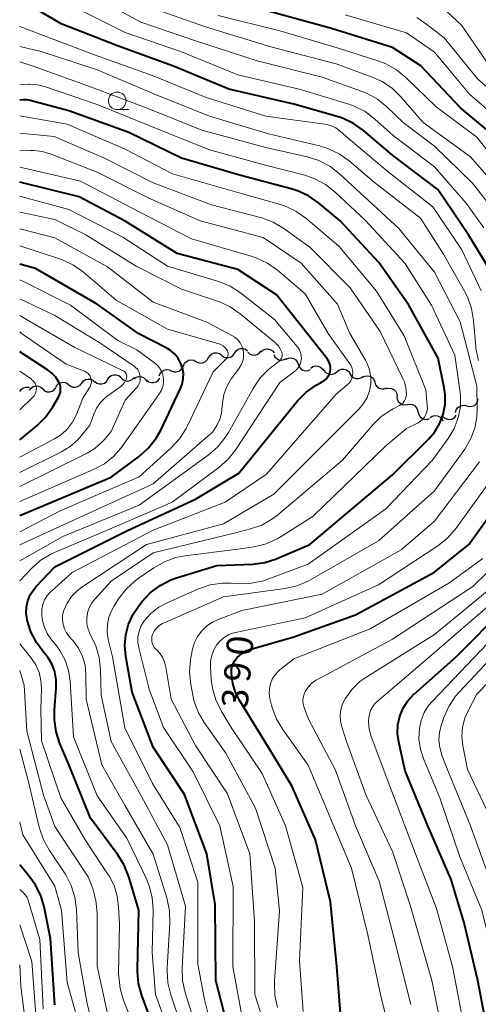
# Model space of a CAD drawing. Units: metres. Extents: x -68000 to -66000, y 24000 to 25500.
# Drawn here: x -68000 to -67935, y 24878 to 25018 of the extents above; entities that cross this region are included whole.
import ezdxf

# ---------------------------------------------------------------- set-up
doc = ezdxf.new("R2010")
doc.units = ezdxf.units.M
for name, color, linetype, lineweight in [('510200_細流', 7, 'Continuous', 30), ('633100_広葉樹林', 7, 'Continuous', 13), ('710100_等高線(計曲線)', 7, 'Continuous', 40), ('710200_等高線(主曲線)', 7, 'Continuous', 13)]:
    doc.layers.add(name, color=color, linetype=linetype, lineweight=lineweight)
doc.styles.add('Style-WORKING', font='MS Gothic.ttf')

msp = doc.modelspace()

# ---------------------------------------------------------------- linework, layer by layer
at = {"layer": '510200_細流', "linetype": 'Continuous', "lineweight": 30, "flags": 128}
for points in [[(-67973.13, 24969.53), (-67972.94, 24969.85), (-67972.66, 24970.08), (-67972.32, 24970.22), (-67971.95, 24970.24), (-67971.6, 24970.15), (-67971.3, 24969.94)], [(-67971.29, 24969.91), (-67971, 24969.69), (-67970.65, 24969.57), (-67970.29, 24969.57), (-67969.94, 24969.69), (-67969.65, 24969.91), (-67969.44, 24970.21)], [(-67969.44, 24970.21), (-67969.24, 24970.52), (-67968.94, 24970.74), (-67968.59, 24970.85), (-67968.23, 24970.85), (-67967.88, 24970.74), (-67967.59, 24970.51)], [(-67967.57, 24970.35), (-67967.3, 24970.1), (-67966.97, 24969.94), (-67966.6, 24969.91), (-67966.24, 24969.99), (-67965.93, 24970.19), (-67965.7, 24970.47)], [(-67965.7, 24970.36), (-67965.43, 24970.61), (-67965.1, 24970.76), (-67964.73, 24970.8), (-67964.38, 24970.72), (-67964.06, 24970.53), (-67963.83, 24970.25)], [(-67976.7, 24968.41), (-67976.55, 24968.75), (-67976.3, 24969.02), (-67975.98, 24969.19), (-67975.62, 24969.25), (-67975.25, 24969.19), (-67974.93, 24969.02)], [(-67974.93, 24969.02), (-67974.6, 24968.85), (-67974.24, 24968.79), (-67973.88, 24968.85), (-67973.56, 24969.03), (-67973.31, 24969.29), (-67973.15, 24969.63)], [(-67963.87, 24970.01), (-67963.71, 24969.67), (-67963.45, 24969.42), (-67963.13, 24969.25), (-67962.76, 24969.2), (-67962.4, 24969.27), (-67962.08, 24969.45)], [(-67962.12, 24969.34), (-67961.79, 24969.49), (-67961.42, 24969.52), (-67961.06, 24969.44), (-67960.75, 24969.24), (-67960.52, 24968.96), (-67960.39, 24968.61)], [(-67980.16, 24966.96), (-67980.02, 24967.3), (-67979.78, 24967.58), (-67979.47, 24967.77), (-67979.11, 24967.85), (-67978.74, 24967.8), (-67978.41, 24967.65)], [(-67978.43, 24967.7), (-67978.1, 24967.56), (-67977.73, 24967.53), (-67977.38, 24967.62), (-67977.07, 24967.82), (-67976.84, 24968.1), (-67976.72, 24968.45)], [(-67960.39, 24968.61), (-67960.27, 24968.27), (-67960.03, 24967.98), (-67959.72, 24967.79), (-67959.37, 24967.7), (-67959, 24967.74), (-67958.67, 24967.88)], [(-67958.6, 24968.08), (-67958.3, 24968.29), (-67957.94, 24968.38), (-67957.58, 24968.36), (-67957.24, 24968.22), (-67956.96, 24967.98), (-67956.77, 24967.67)], [(-67956.75, 24967.81), (-67956.54, 24967.51), (-67956.24, 24967.29), (-67955.89, 24967.18), (-67955.52, 24967.19), (-67955.18, 24967.32), (-67954.89, 24967.55)], [(-67954.89, 24967.55), (-67954.6, 24967.78), (-67954.26, 24967.91), (-67953.89, 24967.92), (-67953.54, 24967.81), (-67953.24, 24967.6), (-67953.03, 24967.3)], [(-67994.88, 24965.35), (-67994.69, 24965.67), (-67994.41, 24965.91), (-67994.07, 24966.04), (-67993.7, 24966.06), (-67993.35, 24965.96), (-67993.04, 24965.75)], [(-67991.18, 24965.93), (-67990.96, 24966.22), (-67990.65, 24966.43), (-67990.29, 24966.52), (-67989.93, 24966.5), (-67989.59, 24966.36), (-67989.31, 24966.12)], [(-67989.32, 24966.17), (-67989.03, 24965.95), (-67988.68, 24965.83), (-67988.31, 24965.83), (-67987.96, 24965.95), (-67987.67, 24966.17), (-67987.47, 24966.48)], [(-67987.47, 24966.48), (-67987.27, 24966.79), (-67986.98, 24967.01), (-67986.63, 24967.13), (-67986.26, 24967.13), (-67985.91, 24967.01), (-67985.62, 24966.79)], [(-67985.62, 24966.72), (-67985.36, 24966.46), (-67985.04, 24966.29), (-67984.68, 24966.23), (-67984.31, 24966.29), (-67983.99, 24966.47), (-67983.74, 24966.74)], [(-67983.76, 24966.55), (-67983.46, 24966.76), (-67983.11, 24966.86), (-67982.74, 24966.84), (-67982.4, 24966.71), (-67982.12, 24966.47), (-67981.93, 24966.16)], [(-67981.92, 24966.34), (-67981.63, 24966.12), (-67981.28, 24966.01), (-67980.91, 24966.01), (-67980.57, 24966.13), (-67980.28, 24966.35), (-67980.07, 24966.66)], [(-67953.04, 24967.27), (-67952.85, 24966.96), (-67952.56, 24966.72), (-67952.22, 24966.59), (-67951.85, 24966.57), (-67951.5, 24966.68), (-67951.2, 24966.89)], [(-67951.24, 24966.76), (-67950.91, 24966.93), (-67950.55, 24966.98), (-67950.18, 24966.91), (-67949.87, 24966.73), (-67949.62, 24966.45), (-67949.48, 24966.12)], [(-67949.51, 24966.05), (-67949.39, 24965.7), (-67949.17, 24965.4), (-67948.87, 24965.2), (-67948.52, 24965.1), (-67948.15, 24965.11), (-67947.81, 24965.25)], [(-68000, 24964.75), (-67999.79, 24965.05), (-67999.49, 24965.27), (-67999.14, 24965.38), (-67998.77, 24965.37), (-67998.65, 24965.33)], [(-67998.6, 24964.95), (-67998.37, 24965.24), (-67998.06, 24965.44), (-67997.71, 24965.53), (-67997.34, 24965.5), (-67997, 24965.35), (-67996.73, 24965.1)], [(-67996.73, 24965.1), (-67996.46, 24964.86), (-67996.12, 24964.71), (-67995.76, 24964.68), (-67995.4, 24964.77), (-67995.09, 24964.97), (-67994.86, 24965.26)], [(-67993.04, 24965.75), (-67992.77, 24965.51), (-67992.43, 24965.37), (-67992.06, 24965.34), (-67991.71, 24965.44), (-67991.4, 24965.64), (-67991.18, 24965.93)], [(-67947.87, 24965.15), (-67947.51, 24965.22), (-67947.15, 24965.19), (-67946.81, 24965.03), (-67946.55, 24964.78), (-67946.38, 24964.45), (-67946.32, 24964.09)], [(-67946.35, 24964.04), (-67946.32, 24963.68), (-67946.17, 24963.34), (-67945.92, 24963.08), (-67945.6, 24962.9), (-67945.24, 24962.84), (-67944.87, 24962.89)], [(-67936.41, 24962.72), (-67936.05, 24962.62), (-67935.69, 24962.64), (-67935.35, 24962.77), (-67935.07, 24963.01), (-67934.88, 24963.33), (-67934.8, 24963.68)], [(-67944.87, 24962.89), (-67944.51, 24962.95), (-67944.15, 24962.89), (-67943.82, 24962.71), (-67943.58, 24962.44), (-67943.43, 24962.11), (-67943.39, 24961.74)], [(-67943.35, 24961.81), (-67943.26, 24961.46), (-67943.06, 24961.15), (-67942.77, 24960.92), (-67942.43, 24960.79), (-67942.06, 24960.78), (-67941.71, 24960.89)], [(-67938.02, 24961.77), (-67937.93, 24962.12), (-67937.73, 24962.43), (-67937.43, 24962.65), (-67937.09, 24962.77), (-67936.72, 24962.78), (-67936.37, 24962.66)], [(-67941.65, 24961.06), (-67941.34, 24961.25), (-67940.98, 24961.34), (-67940.61, 24961.3), (-67940.28, 24961.15), (-67940.01, 24960.91), (-67939.83, 24960.58)], [(-67939.78, 24961.16), (-67939.5, 24960.93), (-67939.16, 24960.79), (-67938.79, 24960.78), (-67938.44, 24960.88), (-67938.13, 24961.09), (-67937.92, 24961.38)]]:
    msp.add_lwpolyline(points, dxfattribs=at)
at = {"layer": '633100_広葉樹林', "linetype": 'Continuous', "lineweight": 13}
msp.add_line((-67986.13, 25004.82), (-67984.46, 25004.82), dxfattribs=at)
msp.add_circle((-67986.13, 25006.07), 1.25, dxfattribs=at)
at = {"layer": '710100_等高線(計曲線)', "linetype": 'Continuous', "lineweight": 40, "flags": 128}
for points, elevation in [([(-67933.15, 24982.05), (-67936.16, 24987), (-67940.52, 24993.48), (-67947, 24998.33), (-67951.1, 25001.83), (-67952.52, 25002.84), (-67954.09, 25003.59), (-67954.85, 25003.85), (-67961, 25005.6), (-67970.26, 25007.74), (-67978.11, 25011), (-67986.11, 25013.89), (-67994.12, 25017), (-68000, 25020.53)], 390), ([(-67931.65, 25000.35), (-67937.25, 25005), (-67942.94, 25011.06), (-67947, 25013.66), (-67955.67, 25016.33), (-67965, 25018.93)], 400), ([(-67984.52, 24931.68), (-67983.87, 24933.09), (-67983.15, 24934.15), (-67982.62, 24934.84), (-67981.43, 24936.11), (-67980.04, 24937.16), (-67978.49, 24937.96), (-67977.7, 24938.24), (-67971.99, 24940.01), (-67966.86, 24940.22), (-67965.13, 24940.44), (-67963.47, 24940.95), (-67963.29, 24941.03), (-67958.73, 24943), (-67947, 24952.89), (-67941.87, 24957.96), (-67940.96, 24959.02), (-67940.26, 24960.22), (-67939.77, 24961.53), (-67939.52, 24962.9), (-67939.51, 24964.3), (-67939.65, 24965.25), (-67940.51, 24969.49), (-67944.68, 24977), (-67948.94, 24983.06), (-67954.42, 24989), (-67957.49, 24991.56), (-67958.92, 24992.56), (-67960.5, 24993.29), (-67961.38, 24993.57), (-67968.56, 24995.44), (-67977, 24997.9), (-67984.46, 25001.54), (-67993, 25004.63), (-67998.52, 25006.13), (-67998.99, 25006.22), (-67999.5, 25006.22), (-68000, 25006.17)], 380), ([(-67985.14, 24897.39), (-67986.06, 24898.89), (-67989.92, 24904.08), (-67993, 24911.71), (-67994.28, 24914.71), (-67994.83, 24916.37), (-67995.07, 24918.09), (-67995.05, 24919.48), (-67994.79, 24922.63), (-67994.79, 24923.76), (-67994.99, 24924.87), (-67995.38, 24925.93), (-67995.95, 24926.9), (-67996.46, 24927.54), (-67996.56, 24927.66), (-67997.62, 24929.04), (-67998.43, 24930.59), (-67998.95, 24932.24), (-67998.96, 24932.32), (-67999.08, 24933.21), (-67999.04, 24934.11), (-67998.84, 24934.99), (-67998.5, 24935.83), (-67998.01, 24936.59), (-67997.66, 24937), (-67995, 24939.8), (-67984.68, 24945), (-67975, 24949.45), (-67968.85, 24953.15), (-67960.48, 24963.4), (-67959.27, 24964.65), (-67957.85, 24965.66), (-67957.33, 24965.95), (-67956.92, 24966.17), (-67956.61, 24966.36), (-67956.34, 24966.61), (-67956.12, 24966.9), (-67955.95, 24967.22), (-67955.84, 24967.57), (-67955.79, 24967.93), (-67955.81, 24968.3), (-67955.88, 24968.65), (-67956.02, 24968.99), (-67956.24, 24969.32), (-67959.13, 24973), (-67963.5, 24978.5), (-67969, 24982.07), (-67977.63, 24984.37), (-67985, 24988.97), (-67991.56, 24992.44), (-68000, 24994.5)], 370), ([(-68000, 24947.13), (-67987, 24952.55), (-67982.97, 24955.57), (-67981.67, 24956.74), (-67980.59, 24958.11), (-67979.94, 24959.26), (-67977.16, 24965.07), (-67976.89, 24965.79), (-67976.74, 24966.56), (-67976.73, 24967.34), (-67976.86, 24968.1), (-67977.12, 24968.84), (-67977.5, 24969.51), (-67978, 24970.12), (-67978.59, 24970.62), (-67979.17, 24970.97), (-67983.06, 24972.94), (-67989, 24977.17), (-67997.76, 24982.24), (-68000, 24982.86)], 360), ([(-68000, 24957.87), (-67997.58, 24959.86), (-67996.33, 24961.08), (-67995.3, 24962.55), (-67994.48, 24963.95), (-67994.32, 24964.29), (-67994.22, 24964.67), (-67994.18, 24965.05), (-67994.21, 24965.43), (-67994.31, 24965.8), (-67994.43, 24966.08), (-67994.87, 24966.76), (-67995.41, 24967.35), (-67996.03, 24967.82), (-68000, 24970.37)], 350), ([(-67969.3, 24921.96), (-67969.69, 24923.25), (-67969.82, 24924.18), (-67969.87, 24924.75), (-67969.87, 24925.23), (-67969.78, 24925.7), (-67969.62, 24926.15), (-67969.38, 24926.57), (-67969.07, 24926.93), (-67968.42, 24927.48), (-67967.68, 24927.9), (-67966.94, 24928.18), (-67961, 24929.85), (-67952.24, 24933), (-67941, 24939.04), (-67936.15, 24943), (-67929.82, 24951.74)], 390), ([(-67937.95, 24927), (-67931, 24933.99)], 400), ([(-67969.81, 24872.19), (-67972.11, 24881), (-67972.2, 24891.8), (-67973.4, 24899), (-67976.55, 24907.45), (-67981, 24914.17), (-67983.99, 24922.01), (-67984.9, 24927.06), (-67985.05, 24928.62), (-67984.92, 24930.17), (-67984.52, 24931.68)], 380), ([(-67932.94, 24871.06), (-67934.86, 24881), (-67936.8, 24889.2), (-67938.65, 24895.35), (-67941.94, 24903), (-67945.17, 24910.83), (-67946.09, 24914.91), (-67946.26, 24916.14), (-67946.21, 24917.37), (-67945.94, 24918.57), (-67945.48, 24919.72), (-67944.82, 24920.76), (-67943.99, 24921.67), (-67943.87, 24921.77), (-67937.95, 24927)], 400), ([(-67954.35, 24875.73), (-67954.88, 24883), (-67955.79, 24892.21), (-67957.94, 24901), (-67961.31, 24908.69), (-67965.15, 24915), (-67968.7, 24920.75), (-67969.3, 24921.96)], 390), ([(-67995, 24877.57), (-67995.6, 24887), (-67996.52, 24891.48), (-67997, 24893.08), (-67997.75, 24894.58), (-67998.5, 24895.63), (-68000, 24897.46)], 360), ([(-67980.45, 24873), (-67982.64, 24878.9), (-67983.1, 24880.58), (-67983.27, 24882.31), (-67983.26, 24882.61), (-67983.07, 24891), (-67984.49, 24895.77), (-67985.14, 24897.39)], 370)]:
    msp.add_lwpolyline(points, dxfattribs=dict(at, elevation=elevation))
at = {"layer": '710200_等高線(主曲線)', "linetype": 'Continuous', "lineweight": 13, "flags": 128}
for points, elevation in [([(-67982.77, 25017.23), (-67989.65, 25021)], 394), ([(-67934, 24988), (-67936.49, 24991.51), (-67941, 24996.66), (-67946.88, 25001.12), (-67949.49, 25003.48), (-67950.88, 25004.54), (-67952.43, 25005.33), (-67953.33, 25005.65), (-67960.26, 25007.74), (-67969, 25009.78), (-67976.97, 25013.03), (-67985, 25015.77), (-67992.5, 25019.5)], 392), ([(-67926.79, 24985.21), (-67931, 24992.49), (-67935.91, 24998.09), (-67942.63, 25003), (-67945.75, 25006.6), (-67947, 25007.82), (-67948.44, 25008.79), (-67949.87, 25009.45), (-67955, 25011.32), (-67964.27, 25013.73), (-67973.45, 25016.55), (-67981, 25019.21)], 396), ([(-67922.26, 24979.61), (-67923.12, 24981.21), (-67925.57, 24987), (-67929.73, 24994.27), (-67935, 25000.91), (-67940.77, 25005.23), (-67945.07, 25009.39), (-67946.42, 25010.49), (-67947.95, 25011.33), (-67948.95, 25011.71), (-67954.5, 25013.5), (-67963, 25016.03), (-67971.79, 25018.21)], 398), ([(-67930.11, 25001.89), (-67936.04, 25007), (-67941.02, 25012.98), (-67945, 25015.75), (-67953.71, 25018.29)], 402), ([(-67929, 25004.17), (-67934.86, 25009.14), (-67939.64, 25015), (-67942.09, 25016.93), (-67943.55, 25017.89)], 404), ([(-67933, 25010.74), (-67937.18, 25016.82), (-67939.24, 25018.76)], 406), ([(-67934.36, 24979.06), (-67937.13, 24984.87), (-67941.23, 24991), (-67947.85, 24996.15), (-67953.56, 25001), (-67954.48, 25001.8), (-67955.05, 25002.22), (-67955.69, 25002.53), (-67956.37, 25002.72), (-67956.61, 25002.76), (-67965, 25003.87), (-67973.48, 25006.52), (-67981, 25009.64), (-67989.38, 25012.62), (-67997, 25015.49), (-68000, 25016.62)], 388), ([(-67931, 24988.48), (-67935.62, 24994.38), (-67941, 24999.64), (-67945.47, 25003), (-67947.78, 25005.21), (-67949.14, 25006.3), (-67950.67, 25007.14), (-67951.32, 25007.4), (-67957, 25009.44), (-67966.25, 25011.75), (-67975, 25014.59), (-67982.77, 25017.23)], 394), ([(-67934.78, 24969.15), (-67935.13, 24970.86), (-67935.16, 24971.15), (-67935.45, 24974.82), (-67935.75, 24976.54), (-67936.33, 24978.18), (-67936.7, 24978.91), (-67939.72, 24984.28), (-67943, 24989.39), (-67949.55, 24994.45), (-67953.16, 24997.54), (-67954.58, 24998.55), (-67956.16, 24999.3), (-67957.35, 24999.66), (-67964.62, 25001.38), (-67973, 25003.89), (-67980.93, 25007.07), (-67989, 25010.49), (-67996.93, 25013.07), (-68000, 25013.79)], 386), ([(-67979.4, 24926.29), (-67979.71, 24926.97), (-67980.13, 24927.59), (-67980.51, 24928), (-67980.65, 24928.13), (-67980.87, 24928.37), (-67981.04, 24928.65), (-67981.16, 24928.95), (-67981.22, 24929.27), (-67981.23, 24929.6), (-67981.19, 24929.92), (-67981.1, 24930.18), (-67980.86, 24930.66), (-67980.54, 24931.09), (-67980.15, 24931.46), (-67979.7, 24931.76), (-67979.47, 24931.87), (-67971, 24935.54), (-67962.27, 24936.74), (-67960.57, 24937.12), (-67958.96, 24937.8), (-67958.65, 24937.97), (-67949, 24943.51), (-67941, 24950.62), (-67936.72, 24956.55), (-67935.88, 24957.98), (-67935.29, 24959.53), (-67934.98, 24961.16), (-67934.93, 24962.31), (-67935, 24965.49), (-67937.37, 24974.63), (-67941, 24981.71), (-67946.1, 24987.9), (-67951.59, 24993), (-67954.51, 24995.7), (-67955.89, 24996.76), (-67957.44, 24997.57), (-67959.1, 24998.1), (-67965, 24999.42), (-67974.1, 25001.9), (-67981.87, 25005), (-67989.94, 25008.06), (-67998.08, 25011), (-68000, 25011.6)], 384), ([(-67969.95, 24937.51), (-67968.78, 24937.44), (-67967.04, 24937.49), (-67965.33, 24937.85), (-67964.71, 24938.06), (-67959, 24940.18), (-67947.94, 24948.06), (-67941.3, 24955), (-67939.07, 24958.08), (-67938.23, 24959.48), (-67937.65, 24961.01), (-67937.34, 24962.61), (-67937.31, 24964.24), (-67937.39, 24964.92), (-67938.11, 24969.89), (-67941.42, 24977), (-67945.22, 24983), (-67950.89, 24989.11), (-67955.14, 24993.09), (-67956.51, 24994.17), (-67958.05, 24994.99), (-67959.47, 24995.48), (-67965.06, 24996.94), (-67973, 24999.11), (-67981.48, 25002.52), (-67989, 25005.53), (-67996.35, 25008.07), (-67997.47, 25008.35), (-67998.61, 25008.43), (-67998.76, 25008.43), (-68000, 25008.38)], 382), ([(-67984.88, 24936.65), (-67983.6, 24937.83), (-67983.15, 24938.16), (-67980.94, 24939.69), (-67979.42, 24940.54), (-67977.78, 24941.13), (-67976.53, 24941.37), (-67969, 24942.32), (-67966.66, 24942.68), (-67964.97, 24943.1), (-67963.37, 24943.8), (-67962.81, 24944.13), (-67958.29, 24947), (-67947.93, 24957), (-67945, 24959.46), (-67943.44, 24960.23), (-67943.06, 24960.46), (-67942.73, 24960.75), (-67942.45, 24961.1), (-67942.24, 24961.49), (-67942.1, 24961.91), (-67942.03, 24962.34), (-67942.04, 24962.73), (-67942.24, 24965), (-67945.32, 24972.68), (-67949.27, 24979), (-67954.61, 24985.39), (-67959.32, 24989.38), (-67960.74, 24990.39), (-67962.32, 24991.13), (-67963.12, 24991.39), (-67968.99, 24993.01), (-67978.29, 24995.71), (-67985, 24999.19), (-67993.24, 25002.76), (-68000, 25003.95)], 378), ([(-67945.73, 24962.93), (-67945.49, 24963.15), (-67945.29, 24963.41), (-67945.14, 24963.7), (-67945.04, 24964.01), (-67945, 24964.33), (-67945, 24964.42), (-67945.07, 24965.27), (-67945.3, 24966.1), (-67945.5, 24966.57), (-67948.74, 24973.26), (-67953, 24979.47), (-67958.75, 24985.25), (-67962.45, 24987.91), (-67963.95, 24988.8), (-67965.58, 24989.42), (-67965.78, 24989.47), (-67972.72, 24991.28), (-67981, 24994.43), (-67988.04, 24997.96), (-67995.11, 25001), (-68000, 25001.48)], 376), ([(-67990.71, 24925.83), (-67991.06, 24927.08), (-67991.63, 24928.24), (-67992.38, 24929.29), (-67992.54, 24929.46), (-67992.96, 24929.93), (-67993.35, 24930.44), (-67993.65, 24931), (-67993.84, 24931.61), (-67993.93, 24932.25), (-67993.9, 24932.89), (-67993.76, 24933.51), (-67993.73, 24933.62), (-67993.26, 24934.66), (-67992.62, 24935.6), (-67991.82, 24936.42), (-67991.16, 24936.92), (-67981.96, 24943), (-67971, 24945.95), (-67963.84, 24950.16), (-67955.98, 24958.02), (-67951.73, 24962.27), (-67951.09, 24963.03), (-67950.59, 24963.9), (-67950.25, 24964.83), (-67950.08, 24965.82), (-67950.08, 24966.82), (-67950.25, 24967.8), (-67950.59, 24968.74), (-67950.83, 24969.19), (-67953.04, 24973), (-67954.82, 24977.18), (-67959.99, 24983), (-67965.37, 24986.63), (-67974.32, 24989), (-67981.72, 24992.28), (-67989, 24995.94), (-67995.51, 24998.5), (-67996.74, 24998.87), (-67998.01, 24999.01), (-67998.47, 24999.01), (-68000, 24998.96)], 374), ([(-67993.06, 24925.1), (-67993.54, 24926.57), (-67994.28, 24927.94), (-67994.87, 24928.74), (-67995.46, 24929.45), (-67996.07, 24930.34), (-67996.52, 24931.32), (-67996.8, 24932.36), (-67996.87, 24933.01), (-67996.85, 24933.73), (-67996.71, 24934.44), (-67996.45, 24935.11), (-67996.07, 24935.72), (-67995.6, 24936.27), (-67995.5, 24936.36), (-67992.54, 24939), (-67981, 24945.01), (-67970.79, 24949), (-67964.89, 24953), (-67955, 24964.35), (-67953.42, 24965.67), (-67953.15, 24965.95), (-67952.93, 24966.27), (-67952.76, 24966.62), (-67952.66, 24967), (-67952.63, 24967.39), (-67952.66, 24967.78), (-67952.76, 24968.15), (-67952.93, 24968.5), (-67953.04, 24968.68), (-67956.12, 24973), (-67959.39, 24978.61), (-67963.35, 24981.99), (-67964.77, 24983), (-67966.35, 24983.75), (-67967.08, 24983.99), (-67975.57, 24986.43), (-67983, 24990.28), (-67991.37, 24994.63), (-68000, 24996.62)], 372), ([(-68000, 24937.85), (-67998.38, 24939.55), (-67997.07, 24940.7), (-67995.58, 24941.61), (-67995.04, 24941.86), (-67985, 24946.12), (-67978.34, 24949), (-67971.67, 24953.94), (-67970.37, 24955.1), (-67969.26, 24956.49), (-67963, 24966.03), (-67960.93, 24967.59), (-67960.61, 24967.88), (-67960.34, 24968.21), (-67960.14, 24968.59), (-67960.01, 24969), (-67959.95, 24969.42), (-67959.96, 24969.85), (-67960.05, 24970.27), (-67960.21, 24970.67), (-67960.44, 24971.03), (-67960.52, 24971.14), (-67963.76, 24975), (-67968.62, 24978.76), (-67970.09, 24979.7), (-67971.7, 24980.37), (-67971.89, 24980.43), (-67979, 24982.55), (-67985.32, 24986.68), (-67993, 24990.64), (-68000, 24992.51)], 368), ([(-68000, 24940.67), (-67993.88, 24944.12), (-67983, 24948.59), (-67973.18, 24955.7), (-67971.86, 24956.85), (-67970.76, 24958.2), (-67970.31, 24958.93), (-67966.82, 24965.17), (-67965.84, 24966.62), (-67964.63, 24967.87), (-67964.14, 24968.27), (-67963.13, 24969.03), (-67962.98, 24969.16), (-67962.86, 24969.32), (-67962.77, 24969.5), (-67962.7, 24969.69), (-67962.68, 24969.9), (-67962.68, 24970.1), (-67962.73, 24970.3), (-67962.73, 24970.32), (-67962.94, 24970.79), (-67963.22, 24971.22), (-67963.57, 24971.59), (-67963.64, 24971.65), (-67968.65, 24975.8), (-67970.08, 24976.79), (-67971.67, 24977.52), (-67971.89, 24977.59), (-67977, 24979.28), (-67983.46, 24982.54), (-67990.59, 24987), (-67995, 24989.21), (-68000, 24990.24)], 366), ([(-68000, 24942.95), (-67990.88, 24947.12), (-67981, 24951.6), (-67972.52, 24959), (-67971.93, 24960), (-67971.55, 24960.8), (-67971.31, 24961.65), (-67971.24, 24962.16), (-67971.17, 24963.07), (-67970.96, 24964.3), (-67970.54, 24965.47), (-67969.92, 24966.55), (-67969.75, 24966.79), (-67968.78, 24968.07), (-67968.5, 24968.53), (-67968.29, 24969.04), (-67968.18, 24969.57), (-67968.16, 24970.11), (-67968.23, 24970.65), (-67968.4, 24971.17), (-67968.66, 24971.66), (-67968.99, 24972.09), (-67969.4, 24972.45), (-67969.82, 24972.72), (-67973.39, 24974.61), (-67981, 24977.43), (-67987.52, 24982.48), (-67995, 24986.59), (-68000, 24987.89)], 364), ([(-68000, 24944.78), (-67994.23, 24947.77), (-67983, 24952.62), (-67978.45, 24956.74), (-67977.27, 24958.02), (-67976.33, 24959.49), (-67976.15, 24959.84), (-67972.48, 24967.52), (-67970.67, 24969.33), (-67970.55, 24969.47), (-67970.46, 24969.63), (-67970.4, 24969.8), (-67970.36, 24969.98), (-67970.36, 24970.17), (-67970.4, 24970.34), (-67970.46, 24970.52), (-67970.53, 24970.65), (-67970.78, 24970.96), (-67971.07, 24971.22), (-67971.41, 24971.43), (-67971.78, 24971.58), (-67971.82, 24971.59), (-67979, 24973.59), (-67986.29, 24977.71), (-67990.94, 24981.7), (-67992.36, 24982.72), (-67993.93, 24983.47), (-67994.35, 24983.62), (-68000, 24985.46)], 362), ([(-68000, 24949.12), (-67989.41, 24953.69), (-67987.96, 24954.48), (-67986.67, 24955.5), (-67985.57, 24956.73), (-67985.47, 24956.87), (-67983.94, 24959), (-67980.11, 24964.46), (-67979.83, 24964.94), (-67979.64, 24965.46), (-67979.55, 24966), (-67979.55, 24966.55), (-67979.64, 24967.09), (-67979.83, 24967.61), (-67980.1, 24968.09), (-67980.46, 24968.51), (-67980.83, 24968.83), (-67983.34, 24970.66), (-67986.03, 24971.97), (-67992.77, 24977), (-67999.57, 24980.43), (-68000, 24980.62)], 358), ([(-68000, 24951.22), (-67990.41, 24955.96), (-67989.31, 24956.63), (-67988.35, 24957.47), (-67988, 24957.86), (-67987, 24959.07), (-67985, 24963.5), (-67983.39, 24965.25), (-67983.17, 24965.53), (-67983, 24965.85), (-67982.89, 24966.19), (-67982.85, 24966.55), (-67982.86, 24966.91), (-67982.94, 24967.26), (-67983.08, 24967.59), (-67983.27, 24967.9), (-67983.51, 24968.16), (-67983.74, 24968.34), (-67988.44, 24971.56), (-67995, 24975.53), (-68000, 24977.93)], 356), ([(-68000, 24953.23), (-67994.04, 24956.17), (-67992.82, 24956.91), (-67991.74, 24957.86), (-67991.2, 24958.48), (-67990.04, 24959.96), (-67989.47, 24961.53), (-67989.07, 24962.39), (-67988.53, 24963.17), (-67987.85, 24963.85), (-67987.56, 24964.08), (-67985.59, 24965.52), (-67985.32, 24965.76), (-67985.09, 24966.04), (-67984.92, 24966.36), (-67984.81, 24966.67), (-67984.78, 24966.82), (-67984.78, 24966.98), (-67984.81, 24967.13), (-67984.86, 24967.27), (-67984.94, 24967.41), (-67985.04, 24967.53), (-67985.16, 24967.63), (-67985.28, 24967.7), (-67992.15, 24971), (-67999.01, 24974.99), (-68000, 24975.54)], 354), ([(-68000, 24955.42), (-67995.03, 24958.02), (-67994.05, 24958.65), (-67993.19, 24959.44), (-67992.48, 24960.36), (-67991.91, 24961.48), (-67991, 24963.79), (-67990.03, 24965.36), (-67989.91, 24965.6), (-67989.84, 24965.86), (-67989.81, 24966.13), (-67989.82, 24966.4), (-67989.89, 24966.66), (-67989.99, 24966.91), (-67990.14, 24967.13), (-67990.33, 24967.33), (-67990.54, 24967.49), (-67990.79, 24967.61), (-67993.37, 24968.63), (-67999.72, 24973), (-68000, 24973.24)], 352), ([(-68000, 24962.16), (-67998.14, 24963.93), (-67997.95, 24964.14), (-67997.8, 24964.39), (-67997.7, 24964.66), (-67997.64, 24964.94), (-67997.63, 24965.23), (-67997.68, 24965.51), (-67997.77, 24965.79), (-67997.91, 24966.04), (-67998.09, 24966.27), (-67998.3, 24966.46), (-67998.34, 24966.48), (-68000, 24967.64)], 348), ([(-67975.59, 24876.41), (-67976.48, 24879.28), (-67976.85, 24880.98), (-67976.91, 24882.78), (-67976.44, 24891.56), (-67979, 24900.29), (-67982.72, 24907.28), (-67986.99, 24915), (-67988.41, 24921.59), (-67988.5, 24925.17), (-67988.7, 24926.91), (-67989.19, 24928.58), (-67989.59, 24929.47), (-67989.97, 24930.22), (-67990.26, 24930.95), (-67990.43, 24931.71), (-67990.45, 24932.49), (-67990.34, 24933.27), (-67990.1, 24934.01), (-67989.74, 24934.7), (-67989.27, 24935.29), (-67987, 24937.76), (-67981, 24941.79), (-67969.33, 24944.67), (-67967.17, 24945.21), (-67965.59, 24945.76), (-67964.13, 24946.57), (-67963.3, 24947.2), (-67954.12, 24955), (-67949.84, 24959.96), (-67948.59, 24961.17), (-67947.15, 24962.15), (-67946.89, 24962.3), (-67946.01, 24962.76), (-67945.73, 24962.93)], 376), ([(-67959.68, 24876.61), (-67960.21, 24883.79), (-67959.76, 24894.24), (-67962.19, 24903), (-67965.54, 24910.46), (-67969.92, 24917), (-67971.34, 24919.35), (-67972.11, 24920.92), (-67972.59, 24922.59), (-67972.76, 24923.82), (-67972.88, 24925.52), (-67972.86, 24926.38), (-67972.7, 24927.23), (-67972.39, 24928.04), (-67972, 24928.7), (-67971.51, 24929.29), (-67970.92, 24929.79), (-67970.25, 24930.18), (-67969.53, 24930.44), (-67969.29, 24930.5), (-67959.42, 24932.58), (-67949, 24937.24), (-67940.55, 24942.79), (-67939.18, 24943.87), (-67937.92, 24945.31), (-67930.95, 24955)], 388), ([(-67966.47, 24905.53), (-67970.69, 24913.31), (-67973.75, 24917.67), (-67974.62, 24919.18), (-67975.22, 24920.82), (-67975.4, 24921.58), (-67975.68, 24923.11), (-67975.85, 24924.84), (-67975.72, 24926.58), (-67975.66, 24926.89), (-67975.42, 24928.1), (-67975.15, 24929.05), (-67974.71, 24929.93), (-67974.12, 24930.73), (-67973.41, 24931.42), (-67972.59, 24931.97), (-67971.86, 24932.3), (-67968.39, 24933.61), (-67957, 24935.94), (-67945.75, 24942.25), (-67941, 24946.3), (-67934.62, 24954.73)], 386), ([(-67930.45, 24873), (-67932.06, 24881.94), (-67934.27, 24891), (-67937.41, 24898.59), (-67940.24, 24907), (-67942.55, 24912.45), (-67943.01, 24913.88), (-67943.22, 24915.36), (-67943.17, 24916.83), (-67942.93, 24917.99), (-67942.49, 24919.09), (-67941.86, 24920.11), (-67941.32, 24920.74), (-67931.49, 24931), (-67923, 24935.95), (-67916.51, 24943), (-67912.18, 24953)], 402), ([(-67944.39, 24877.61), (-67946.76, 24887), (-67948.87, 24895.13), (-67952.24, 24903), (-67955.11, 24910.89), (-67959, 24918.27), (-67959.56, 24919.81), (-67959.69, 24920.28), (-67959.73, 24920.77), (-67959.69, 24921.26), (-67959.56, 24921.73), (-67959.39, 24922.11), (-67958.98, 24922.72), (-67958.47, 24923.26), (-67957.87, 24923.7), (-67957.67, 24923.82), (-67947, 24929.53), (-67935.57, 24937), (-67929.45, 24943)], 394), ([(-67946.39, 24869.61), (-67948.67, 24879), (-67950.5, 24887.5), (-67952.8, 24897), (-67955.84, 24904.16), (-67959, 24911.64), (-67962.59, 24916.68), (-67963.48, 24918.18), (-67964.09, 24919.81), (-67964.18, 24920.17), (-67964.41, 24921.11), (-67964.51, 24921.8), (-67964.49, 24922.5), (-67964.35, 24923.18), (-67964.09, 24923.83), (-67963.73, 24924.43), (-67963.26, 24924.95), (-67963, 24925.18), (-67961, 24926.76), (-67950.17, 24931), (-67939, 24937.51), (-67934.16, 24941)], 392), ([(-67939.62, 24872.38), (-67941.4, 24881), (-67944.41, 24891.59), (-67947, 24899.35), (-67950.71, 24907.29), (-67953.54, 24915), (-67954.21, 24917.06), (-67954.4, 24917.87), (-67954.44, 24918.7), (-67954.34, 24919.53), (-67954.1, 24920.33), (-67953.77, 24920.98), (-67953.73, 24921.06), (-67952.78, 24922.37), (-67951.63, 24923.5), (-67950.66, 24924.19), (-67941, 24930.21), (-67930.3, 24939)], 396), ([(-67971.41, 24869), (-67973.7, 24878.3), (-67974.67, 24883.33), (-67974.67, 24895), (-67977.23, 24902.77), (-67981.12, 24909), (-67985.07, 24916.93), (-67986.8, 24927), (-67987.4, 24929.5), (-67987.55, 24930.55), (-67987.53, 24931.62), (-67987.31, 24932.66), (-67986.92, 24933.65), (-67986.62, 24934.18), (-67985.94, 24935.26), (-67984.88, 24936.65)], 378), ([(-67968.03, 24873.97), (-67969.69, 24883), (-67969.63, 24894.37), (-67971.52, 24903), (-67975.33, 24910.67), (-67979.53, 24917), (-67981.58, 24922.42), (-67983.07, 24928.32), (-67983.19, 24929.09), (-67983.18, 24929.88), (-67983.03, 24930.65), (-67982.75, 24931.38), (-67982.35, 24932.06), (-67982.3, 24932.13), (-67981.33, 24933.2), (-67980.2, 24934.08), (-67979.03, 24934.72), (-67974.55, 24936.68), (-67972.9, 24937.24), (-67971.18, 24937.51), (-67969.95, 24937.51)], 382), ([(-67936.59, 24873.41), (-67938.45, 24883), (-67940.74, 24891.26), (-67943.73, 24899), (-67947.36, 24908.64), (-67950, 24915.72), (-67950.29, 24916.75), (-67950.39, 24917.82), (-67950.37, 24918.37), (-67950.28, 24918.94), (-67950.08, 24919.48), (-67949.8, 24919.98), (-67949.43, 24920.43), (-67949.22, 24920.63), (-67941.73, 24927), (-67931, 24936.28)], 398), ([(-67983, 24872.53), (-67985.23, 24878.21), (-67985.73, 24879.89), (-67985.92, 24881.62), (-67985.93, 24882.01), (-67985.83, 24889), (-67985.93, 24891.49), (-67986.12, 24893.02), (-67986.58, 24894.5), (-67987.29, 24895.88), (-67987.4, 24896.05), (-67990.68, 24901), (-67994.17, 24907), (-67996.91, 24915.09), (-67997, 24919.56), (-67996.91, 24922.5), (-67996.98, 24923.67), (-67997.25, 24924.81), (-67997.71, 24925.88), (-67998.42, 24926.94), (-68000, 24928.88)], 368), ([(-67933, 24894.97), (-67935.9, 24903), (-67939.13, 24910.87), (-67939.96, 24913.04), (-67940.27, 24914.11), (-67940.38, 24915.21), (-67940.31, 24916.32), (-67940.04, 24917.4), (-67939.7, 24918.38), (-67938.99, 24919.98), (-67938.02, 24921.42), (-67937.52, 24921.99), (-67930.91, 24929)], 404), ([(-67925.24, 24877), (-67927.45, 24886.55), (-67929.98, 24895), (-67932.69, 24903.31), (-67936.31, 24911), (-67936.97, 24914.38), (-67937.11, 24915.7), (-67937.02, 24917.02), (-67936.7, 24918.3), (-67936.24, 24919.36), (-67935, 24921.72), (-67930.26, 24926.61), (-67928.94, 24927.76)], 406), ([(-67976.51, 24873), (-67978.53, 24878.99), (-67978.94, 24880.68), (-67979.05, 24882.42), (-67979.04, 24882.8), (-67978.65, 24889.16), (-67978.7, 24890.91), (-67979.09, 24892.76), (-67981.03, 24898.97), (-67985, 24905.84), (-67988.33, 24911.67), (-67990.54, 24921), (-67990.58, 24924.55), (-67990.71, 24925.83)], 374), ([(-67964.38, 24872.19), (-67966.55, 24879), (-67966.6, 24889.4), (-67967.27, 24899), (-67970.46, 24907.54), (-67975, 24914.41), (-67978.48, 24921), (-67979.22, 24925.56), (-67979.4, 24926.29)], 384), ([(-67987.49, 24876.31), (-67988.96, 24883.04), (-67988.99, 24890.65), (-67989.15, 24892.38), (-67989.61, 24894.08), (-67990.24, 24895.76), (-67995, 24902.88), (-67996.63, 24907.37), (-67999, 24916.44), (-67999.37, 24923), (-68000, 24925.08)], 366), ([(-67977.55, 24870.45), (-67980.69, 24879), (-67981.16, 24885), (-67981.04, 24891.06), (-67981.16, 24892.8), (-67981.58, 24894.49), (-67982.03, 24895.57), (-67984.75, 24901.25), (-67989, 24907.25), (-67992.37, 24915.63), (-67992.83, 24923.55), (-67993.06, 24925.1)], 372), ([(-67989.93, 24875.89), (-67990.42, 24877.69), (-67991.68, 24885), (-67991.93, 24891.11), (-67992.15, 24892.84), (-67992.67, 24894.5), (-67993.46, 24896.05), (-67993.64, 24896.32), (-67995.77, 24899.47), (-67996.62, 24900.99), (-67997.23, 24902.81), (-67998.74, 24909.26), (-68000, 24913.9)], 364), ([(-67963.32, 24877.18), (-67963.7, 24878.88), (-67963.78, 24880.63), (-67963.77, 24880.9), (-67963.07, 24890.93), (-67963.66, 24897), (-67966.47, 24905.53)], 386), ([(-67991, 24872.8), (-67993.26, 24880.74), (-67994.07, 24891), (-67995, 24894.43), (-67999.55, 24901.73), (-68000, 24903.53)], 362), ([(-67996.68, 24877), (-67997.15, 24886.85), (-67998.81, 24892.42), (-67998.96, 24892.8), (-67999.17, 24893.14), (-67999.44, 24893.45), (-67999.5, 24893.5), (-68000, 24893.94)], 358), ([(-67997.47, 24873), (-67998.28, 24883.72), (-68000, 24888.93)], 356), ([(-67998.69, 24871.31), (-67999.84, 24880.16), (-68000, 24883.23)], 354)]:
    msp.add_lwpolyline(points, dxfattribs=dict(at, elevation=elevation))

# ---------------------------------------------------------------- texts
at = {"layer": '710100_等高線(計曲線)', "linetype": 'Continuous', "lineweight": 40, "style": 'Style-WORKING'}
for s, p in [('0', (-67966.96, 24927.04, -10)), ('9', (-67967.28, 24923.31, -10)), ('3', (-67967.61, 24919.57, -10))]:
    msp.add_text(s, height=3.75, rotation=85, dxfattribs=at).set_placement(p)

doc.saveas('drawing.dxf')
